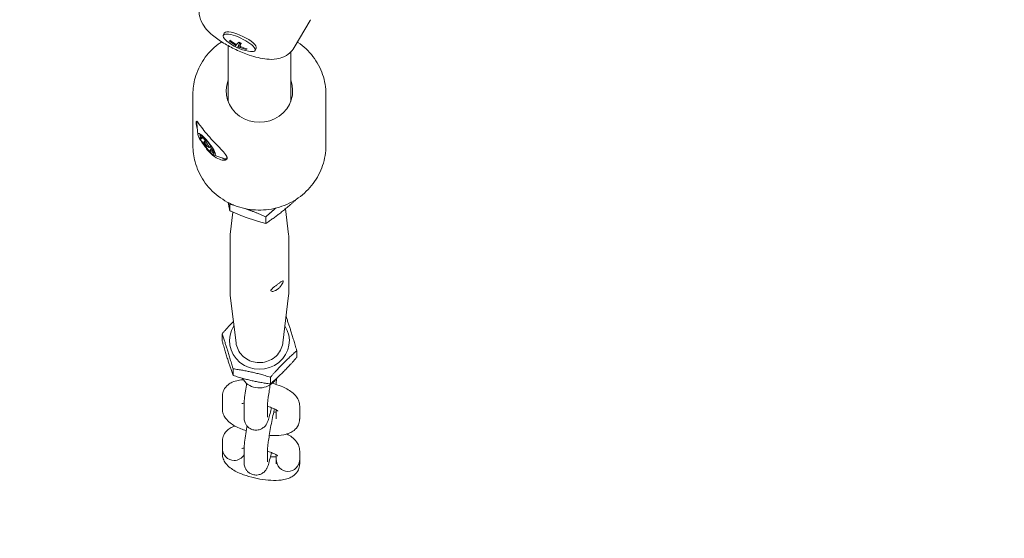
# Model space of a CAD drawing. Units: millimetres. Extents: x -5516 to 3214, y -3993 to 2627.
# Drawn here: x -1913 to -1661, y -853 to -720 of the extents above; entities that cross this region are included whole.
import ezdxf

# ---------------------------------------------------------------- set-up
doc = ezdxf.new("R2010")
doc.units = ezdxf.units.MM
doc.header["$MEASUREMENT"] = 0
doc.layers.add('B', color=3, linetype='Continuous')
doc.styles.add('KATALOG', font='swissl.ttf')
doc.dimstyles.new('KATALOG$0', dxfattribs={"dimscale": 200, "dimtxt": 1.75, "dimasz": 1, "dimexe": 0, "dimexo": 0, "dimgap": 0.3, "dimtad": 1, "dimlfac": 0.001, "dimzin": 0, "dimtxsty": 'KATALOG', "dimblk1": 'KATPFEIL', "dimblk2": 'KATPFEIL', "dimsah": 1, "dimcen": 1, "dimse1": 1, "dimse2": 1, "dimclrd": 256, "dimclre": 256, "dimclrt": 3, "dimadec": 0, "dimazin": 0, "dimtfac": 1, "dimtmove": 0, "dimatfit": 3, "dimldrblk": 'KATPFEIL', "dimfxl": 0, "dimtvp": 1, "dimtolj": 1, "dimtzin": 0, "dimarcsym": 0})

# ---------------------------------------------------------------- blocks, each defined once
blk = doc.blocks.new('KATPFEIL')
at = {"layer": 'B', "ltscale": 1000}
for p, q in [((0, -1), (0, 1)), ((-1, 0), (0, 0)), ((1, 0), (0, 0))]:
    blk.add_line(p, q, dxfattribs=at)
blk = doc.blocks.new('*D6')
at = {"layer": 'B', "lineweight": -2}
blk.add_line((-3616.75, -3193.36), (-86.27, -3193.36), dxfattribs=at)
at = {"layer": 'DEFPOINTS', "color": 0}
for p in [(113.73, 8.57), (-3816.75, 6.69), (113.73, -3193.36)]:
    blk.add_point(p, dxfattribs=at)
at = {"layer": 'B', "lineweight": -2, "xscale": 200, "yscale": 200, "zscale": 200, "rotation": 180}
blk.add_blockref('KATPFEIL', (-3816.75, -3193.36), dxfattribs=at)
at = {"layer": 'B', "lineweight": -2, "xscale": 200, "yscale": 200, "zscale": 200}
blk.add_blockref('KATPFEIL', (113.73, -3193.36), dxfattribs=at)
at = {"layer": 'B', "color": 3, "insert": (-1852.64, -2924.5), "char_height": 350, "attachment_point": 5, "style": 'KATALOG'}
blk.add_mtext('\\A1;3,93', dxfattribs=at)
blk = doc.blocks.new('*D7')
at = {"layer": 'B', "lineweight": -2}
blk.add_line((-5116.42, -3793.36), (1413.58, -3793.36), dxfattribs=at)
at = {"layer": 'DEFPOINTS', "color": 0}
for p in [(1613.58, 12.57), (-5316.42, 6.54), (1613.58, -3793.36)]:
    blk.add_point(p, dxfattribs=at)
at = {"layer": 'B', "lineweight": -2, "xscale": 200, "yscale": 200, "zscale": 200, "rotation": 180}
blk.add_blockref('KATPFEIL', (-5316.42, -3793.36), dxfattribs=at)
at = {"layer": 'B', "lineweight": -2, "xscale": 200, "yscale": 200, "zscale": 200}
blk.add_blockref('KATPFEIL', (1613.58, -3793.36), dxfattribs=at)
at = {"layer": 'B', "color": 3, "insert": (-1852.64, -3524.5), "char_height": 350, "attachment_point": 5, "style": 'KATALOG'}
blk.add_mtext('\\A1;6,93', dxfattribs=at)
blk = doc.blocks.new('*D8')
at = {"layer": 'B', "lineweight": -2}
blk.add_line((2413.58, -635.92), (2413.58, 671.32), dxfattribs=at)
at = {"layer": 'DEFPOINTS', "color": 0}
for p in [(-1851.47, 871.32), (2413.58, 871.32), (-1844.13, -835.92)]:
    blk.add_point(p, dxfattribs=at)
at = {"layer": 'B', "lineweight": -2, "xscale": 200, "yscale": 200, "zscale": 200}
for p, rotation in [((2413.58, 871.32), 90), ((2413.58, -835.92), 270)]:
    blk.add_blockref('KATPFEIL', p, dxfattribs=dict(at, rotation=rotation))
at = {"layer": 'B', "color": 3, "insert": (2144.72, 16.64), "char_height": 350, "attachment_point": 5, "rotation": 90, "style": 'KATALOG'}
blk.add_mtext('\\A1;1,71', dxfattribs=at)
blk = doc.blocks.new('*D9')
at = {"layer": 'B', "lineweight": -2}
blk.add_line((3013.58, -2193.36), (3013.58, 2226.64), dxfattribs=at)
at = {"layer": 'DEFPOINTS', "color": 0}
for p in [(-1852.64, 2426.64), (3013.58, 2426.64), (-1904.66, -2393.36)]:
    blk.add_point(p, dxfattribs=at)
at = {"layer": 'B', "lineweight": -2, "xscale": 200, "yscale": 200, "zscale": 200}
for p, rotation in [((3013.58, 2426.64), 90), ((3013.58, -2393.36), 270)]:
    blk.add_blockref('KATPFEIL', p, dxfattribs=dict(at, rotation=rotation))
at = {"layer": 'B', "color": 3, "insert": (2744.72, 16.64), "char_height": 350, "attachment_point": 5, "rotation": 90, "style": 'KATALOG'}
blk.add_mtext('\\A1;4,82', dxfattribs=at)

msp = doc.modelspace()

# ---------------------------------------------------------------- linework, layer by layer
at = {"color": 0, "linetype": 'Continuous', "lineweight": 0}
for p, q in [((-1842.517, -727.555), (-1838.428, -720.59)), ((-1860.672, -724.431), (-1860.407, -723.867)), ((-1859.42, -741.312), (-1859.42, -727.068)), ((-1857.473, -727.054), (-1857.288, -726.739)), ((-1856.42, -727.11), (-1856.178, -726.444)), ((-1852.529, -728.263), (-1852.264, -727.699)), ((-1843.42, -741.312), (-1843.42, -728.717)), ((-1868.42, -752.547), (-1868.42, -739.512)), ((-1843.42, -739.217), (-1843.409, -739.209)), ((-1834.42, -752.547), (-1834.42, -739.512)), ((-1867.137, -749.778), (-1867.416, -746.962)), ((-1867.306, -746.532), (-1867.283, -746.514)), ((-1866.559, -749.9), (-1866.287, -750.042)), ((-1866.364, -751.223), (-1866.615, -750.755)), ((-1866.531, -750.635), (-1866.227, -750.885)), ((-1866.21, -750.63), (-1866.502, -750.184)), ((-1865.817, -750.563), (-1866.227, -750.885)), ((-1866.21, -750.63), (-1865.926, -750.407)), ((-1865.616, -752.023), (-1865.921, -751.773)), ((-1865.84, -750.528), (-1865.548, -750.974)), ((-1865.616, -752.023), (-1865.425, -751.872)), ((-1865.242, -751.268), (-1865.529, -751.494)), ((-1865.009, -751.518), (-1864.884, -751.492)), ((-1864.477, -751.866), (-1864.057, -752.423)), ((-1864.914, -752.587), (-1865.087, -752.724)), ((-1864.984, -753.015), (-1865.087, -752.724)), ((-1864.161, -754.007), (-1864.589, -753.575)), ((-1863.867, -752.732), (-1864.293, -753.067)), ((-1864.048, -753.771), (-1863.664, -753.469)), ((-1864.048, -753.771), (-1863.944, -754.063)), ((-1863.856, -752.764), (-1863.989, -752.869)), ((-1863.865, -752.843), (-1863.989, -752.869)), ((-1863.434, -753.737), (-1863.705, -753.95)), ((-1863.336, -754.38), (-1863.705, -753.95)), ((-1863.673, -753.459), (-1863.304, -753.889)), ((-1862.995, -754.404), (-1863.008, -754.606)), ((-1863.008, -755.036), (-1860.338, -755.975)), ((-1859.895, -755.97), (-1859.702, -755.818)), ((-1858.986, -767.555), (-1858.986, -769.262)), ((-1842.223, -766.472), (-1842.223, -766.577)), ((-1858.179, -769.62), (-1858.87, -775.302)), ((-1844.762, -768.781), (-1843.969, -775.302)), ((-1849.789, -770.813), (-1849.789, -772.52)), ((-1858.92, -790.086), (-1858.92, -776.121)), ((-1843.92, -790.086), (-1843.92, -776.121)), ((-1857.398, -803.008), (-1858.87, -790.905)), ((-1845.441, -803.008), (-1843.969, -790.905)), ((-1860.968, -800.73), (-1860.968, -802.437)), ((-1841.871, -805.045), (-1841.871, -806.752)), ((-1858.16, -809.67), (-1858.16, -811.377)), ((-1848.611, -811.828), (-1848.611, -813.535)), ((-1860.873, -816.672), (-1860.873, -819.93)), ((-1855.337, -821.991), (-1855.337, -818.732)), ((-1849.337, -821.991), (-1849.337, -818.732)), ((-1847.13, -822.47), (-1847.13, -820.177)), ((-1841.13, -822.47), (-1841.13, -819.211)), ((-1860.873, -828.155), (-1860.873, -829.955)), ((-1860.873, -829.955), (-1860.873, -831.413)), ((-1855.337, -833.473), (-1855.337, -830.215)), ((-1849.337, -833.473), (-1849.337, -830.215)), ((-1847.13, -832.765), (-1847.13, -831.66)), ((-1847.13, -833.952), (-1847.13, -832.765)), ((-1841.13, -832.765), (-1841.13, -830.694)), ((-1841.13, -833.952), (-1841.13, -832.765))]:
    msp.add_line(p, q, dxfattribs=at)
msp.add_arc((-1852.058, -716.694), 12, 229.953, 259.64331, dxfattribs=at)
at = {"color": 0, "linetype": 'Continuous', "lineweight": 0, "extrusion": (3.02504e-16, 1.56874e-16, -1)}
msp.add_ellipse((-1856.601, -726.347), major_axis=(-4.072, 1.916), ratio=0.2832852, start_param=-0.8186326, end_param=0.0801951, dxfattribs=at)
at = {"color": 0, "linetype": 'Continuous', "lineweight": 0, "extrusion": (1.54246e-16, -1.34275e-16, -1)}
for centre, end_param in [((-1856.601, -726.347), 3.9602252), ((-1856.335, -725.783), 3.1415927)]:
    msp.add_ellipse(centre, major_axis=(-4.072, 1.916), ratio=0.2832852, start_param=0.0801951, end_param=end_param, dxfattribs=at)
at = {"color": 0, "linetype": 'Continuous', "lineweight": 0, "extrusion": (1.76258e-16, -8.29476e-17, -1)}
msp.add_ellipse((-1856.335, -725.783), major_axis=(-4.072, 1.916), ratio=0.2832852, start_param=0, end_param=0.0801951, dxfattribs=at)
at = {"color": 0, "linetype": 'Continuous', "lineweight": 0}
for centre, major_axis, ratio, start_param, end_param in [((-1851.953, -716.613), (7.317, -9.492), 0.9751327, -1.3227108, -1.1783342), ((-1852.615, -716.476), (-4.362, -11.163), 0.0806597, 0.3446825, 0.4890592), ((-1852.61, -716.47), (-4.496, -11.11), 0.121755, 0.0722654, 0.216642), ((-1851.976, -716.601), (8.96, -7.959), 0.9784354, -1.2325749, -1.0881983), ((-1863.601, -751.251), (-3.86, 4.915), 0.1976564, 0.0437967, 0.5848419), ((-1866.307, -750.285), (-0.309, 0.393), 0.1976564, -0.4113213, 1.159475), ((-1866.035, -750.427), (-0.309, 0.393), 0.1976564, -1.9821176, -0.4113213), ((-1866.352, -750.97), (-0.309, 0.393), 0.1976564, -0.7254805, 0.8453158), ((-1866.101, -751.438), (0.309, -0.393), 0.1976564, -2.2962769, -0.7254805), ((-1864.911, -752.28), (-0.618, 0.786), 0.1976564, -3.2387547, 3.0444306), ((-1864.584, -751.889), (-0.309, 0.393), 0.1976564, -1.6679583, -0.097162), ((-1864.165, -752.445), (0.309, -0.393), 0.1976564, -0.097162, 1.4736343), ((-1864.678, -753.324), (0.309, -0.393), 0.1976564, -2.6104361, -1.0396398), ((-1864.25, -753.755), (0.309, -0.393), 0.1976564, -1.0396398, 0.5311565), ((-1863.326, -754.236), (0.309, -0.393), 0.1976564, -1.3537991, 0.2169972), ((-1863.313, -754.034), (0.309, -0.393), 0.1976564, 0.2169972, 1.7877936), ((-1863.601, -751.251), (3.86, -4.915), 0.1976564, -0.5848419, -0.0269559), ((-1851.42, -776.121), (-7.5, 0), 0.9506252, -0.1151227, 0), ((-1851.42, -776.121), (7.5, 0), 0.9506252, 0, 0.1151227), ((-1851.42, -802.5), (-7.65, 0), 0.9506252, -0.5540845, 3.6956772)]:
    msp.add_ellipse(centre, major_axis=major_axis, ratio=ratio, start_param=start_param, end_param=end_param, dxfattribs=at)
at = {"color": 0, "linetype": 'Continuous', "lineweight": 0, "extrusion": (2.01795e-16, -1.97768e-17, -1)}
msp.add_ellipse((-1852.183, -716.877), major_axis=(-9.903, 6.75), ratio=0.9290555, start_param=-1.6605129, end_param=-1.5161363, dxfattribs=at)
at = {"color": 0, "linetype": 'Continuous', "lineweight": 0, "extrusion": (-6.3499e-16, 5.07042e-16, -1)}
msp.add_ellipse((-1851.544, -717.002), major_axis=(-6.164, -10.278), ratio=0.0312798, start_param=-0.2286035, end_param=-0.0842269, dxfattribs=at)
at = {"color": 0, "linetype": 'Continuous', "lineweight": 0, "extrusion": (-3.85938e-16, 3.14317e-16, -1)}
msp.add_ellipse((-1851.549, -717.007), major_axis=(-6.291, -10.201), ratio=0.0723751, start_param=-0.5028784, end_param=-0.3585018, dxfattribs=at)
at = {"color": 0, "linetype": 'Continuous', "lineweight": 0, "extrusion": (2.4233e-16, 2.85299e-17, -1)}
msp.add_ellipse((-1852.206, -716.865), major_axis=(-9.083, 7.82), ratio=0.9257528, start_param=-2.038537, end_param=-1.8941604, dxfattribs=at)
at = {"color": 0, "linetype": 'Continuous', "lineweight": 0, "extrusion": (2.14345e-16, 2.256e-17, -1)}
msp.add_ellipse((-1851.42, -738.581), major_axis=(8.5, 0), ratio=0.9506252, start_param=-0.3447012, end_param=3.4862938, dxfattribs=at)
at = {"color": 0, "linetype": 'Continuous', "lineweight": 0, "extrusion": (2.61968e-16, 2.59763e-17, -1)}
msp.add_ellipse((-1863.601, -751.251), major_axis=(-3.706, 4.719), ratio=0.1976564, start_param=-0.3010478, end_param=0.0252965, dxfattribs=at)
at = {"color": 0, "linetype": 'Continuous', "lineweight": 0, "extrusion": (2.90221e-17, -1.3778e-16, -1)}
msp.add_ellipse((-1864.911, -752.28), major_axis=(2.162, -2.753), ratio=0.1976564, start_param=0.097162, end_param=6.3803473, dxfattribs=at)
at = {"color": 0, "linetype": 'Continuous', "lineweight": 0, "extrusion": (3.5137e-16, 9.25182e-17, -1)}
msp.add_ellipse((-1864.911, -752.28), major_axis=(-1.297, 1.652), ratio=0.1976564, start_param=-0.4285973, end_param=-0.0053972, dxfattribs=at)
at = {"color": 0, "linetype": 'Continuous', "lineweight": 0, "extrusion": (1.4115e-16, -5.6106e-17, -1)}
msp.add_ellipse((-1864.911, -752.28), major_axis=(-1.297, 1.652), ratio=0.1976564, start_param=-1.6852344, end_param=-1.2620342, dxfattribs=at)
at = {"color": 0, "linetype": 'Continuous', "lineweight": 0, "extrusion": (6.69099e-17, -1.37414e-16, -1)}
msp.add_ellipse((-1864.911, -752.28), major_axis=(1.297, -1.652), ratio=0.1976564, start_param=-2.3135529, end_param=-1.8903527, dxfattribs=at)
at = {"color": 0, "linetype": 'Continuous', "lineweight": 0, "extrusion": (-2.4325e-17, -1.83818e-16, -1)}
msp.add_ellipse((-1864.911, -752.28), major_axis=(1.297, -1.652), ratio=0.1976564, start_param=0.1997212, end_param=0.6229214, dxfattribs=at)
at = {"color": 0, "linetype": 'Continuous', "lineweight": 0, "extrusion": (2.48544e-16, 1.20232e-17, -1)}
msp.add_ellipse((-1864.911, -752.28), major_axis=(1.297, -1.652), ratio=0.1976564, start_param=-1.0569159, end_param=-0.6337157, dxfattribs=at)
at = {"color": 0, "linetype": 'Continuous', "lineweight": 0, "extrusion": (2.96268e-17, -1.40651e-16, -1)}
msp.add_ellipse((-1863.601, -751.251), major_axis=(3.706, -4.719), ratio=0.1976564, start_param=0.097162, end_param=0.3010478, dxfattribs=at)
at = {"color": 0, "linetype": 'Continuous', "lineweight": 0, "extrusion": (3.41024e-16, 9.87551e-17, -1)}
msp.add_ellipse((-1863.601, -751.251), major_axis=(3.706, -4.719), ratio=0.1976564, start_param=-0.4551086, end_param=0.097162, dxfattribs=at)
at = {"color": 0, "linetype": 'Continuous', "lineweight": 0, "extrusion": (2.13222e-16, 2.59363e-17, -1)}
msp.add_ellipse((-1851.42, -790.086), major_axis=(-7.5, 0), ratio=0.9506252, start_param=-0.1151227, end_param=0, dxfattribs=at)
at = {"color": 0, "linetype": 'Continuous', "lineweight": 0, "extrusion": (2.15293e-16, -1.17414e-29, -1)}
msp.add_ellipse((-1851.42, -790.086), major_axis=(7.5, 0), ratio=0.9506252, start_param=0, end_param=0.1151227, dxfattribs=at)
at = {"color": 0, "linetype": 'Continuous', "lineweight": 0, "extrusion": (2.04681e-16, -3.90952e-18, -1)}
msp.add_ellipse((-1851.42, -809.799), major_axis=(-5, 0), ratio=0.9506252, start_param=-2.2612672, end_param=-0.5007922, dxfattribs=at)
at = {"color": 0, "linetype": 'Continuous', "lineweight": 0, "extrusion": (1.9831e-16, -1.13326e-17, -1)}
msp.add_ellipse((-1851.42, -809.799), major_axis=(-5, 0), ratio=0.9506252, start_param=-2.6236741, end_param=-2.2612672, dxfattribs=at)
at = {"color": 0, "linetype": 'Continuous', "lineweight": 0, "extrusion": (2.15293e-16, -7.6374e-34, -1)}
for centre, major_axis, start_param, end_param in [((-1857.873, -829.955), (0, 3.156), -3.1415927, -1.5707963), ((-1857.873, -829.955), (0, 3.156), -3.1415927, -1.5707963), ((-1857.873, -829.955), (0, 3.156), 2.1344492, 3.1415927), ((-1857.873, -829.955), (0, 3.156), 2.1344492, 3.1415927), ((-1844.13, -832.765), (0, -3.156), -1.5707963, 1.5707963), ((-1844.13, -832.765), (0, -3.156), -1.5707963, 1.5707963)]:
    msp.add_ellipse(centre, major_axis=major_axis, ratio=0.9506252, start_param=start_param, end_param=end_param, dxfattribs=at)
at = {"color": 0, "linetype": 'Continuous', "lineweight": 0}
for points, knots in [([(-1842.517, -727.555), (-1842.847, -728.116), (-1843.266, -728.6), (-1844.201, -729.414), (-1844.716, -729.715), (-1845.846, -730.224), (-1846.431, -730.366), (-1847.911, -730.603), (-1848.718, -730.58), (-1851.015, -730.359), (-1852.49, -729.985), (-1855.166, -729.08), (-1856.327, -728.607), (-1858.539, -727.563), (-1859.59, -726.998), (-1861.602, -725.763), (-1862.553, -725.095), (-1864.464, -723.477), (-1865.415, -722.611), (-1866.379, -720.618), (-1866.548, -720.19), (-1866.843, -718.997), (-1866.93, -718.143), (-1866.706, -716.895), (-1866.622, -716.577), (-1866.508, -716.265)], [1.5966421, 1.5966421, 1.5966421, 1.5966421, 1.6948929, 1.6948929, 1.8085151, 1.8085151, 1.9643668, 1.9643668, 2.2399243, 2.2399243, 2.7585738, 2.7585738, 3.1459204, 3.1459204, 3.515195, 3.515195, 3.9015475, 3.9015475, 4.3757218, 4.3757218, 4.4861597, 4.4861597, 4.6364227, 4.6364227, 4.6865432, 4.6865432, 4.6865432, 4.6865432]), ([(-1838.428, -720.59), (-1838.422, -720.579), (-1838.416, -720.569), (-1838.404, -720.547), (-1838.398, -720.536), (-1838.386, -720.514), (-1838.38, -720.503), (-1838.369, -720.481), (-1838.363, -720.47), (-1838.352, -720.448), (-1838.347, -720.437), (-1838.341, -720.425)], [4.686543228, 4.686543228, 4.686543228, 4.686543228, 4.691712379, 4.691712379, 4.696881529, 4.696881529, 4.70205068, 4.70205068, 4.70721983, 4.70721983, 4.71238898, 4.71238898, 4.71238898, 4.71238898]), ([(-1861.068, -726.084), (-1861.373, -726.285), (-1861.67, -726.496), (-1863.387, -727.798), (-1864.634, -729.103), (-1866.628, -732.021), (-1867.379, -733.629), (-1868.226, -736.681), (-1868.42, -738.097), (-1868.42, -739.512)], [2.17851532, 2.17851532, 2.17851532, 2.17851532, 2.24400788, 2.24400788, 2.56544538, 2.56544538, 2.88360237, 2.88360237, 3.14159265, 3.14159265, 3.14159265, 3.14159265]), ([(-1859.129, -725.86), (-1859.12, -725.867), (-1859.11, -725.873), (-1859.083, -725.887), (-1859.061, -725.893), (-1859.022, -725.896), (-1858.999, -725.894), (-1858.966, -725.883), (-1858.95, -725.874), (-1858.937, -725.864)], [0.054145725, 0.054145725, 0.054145725, 0.054145725, 0.057318696, 0.057318696, 0.063276501, 0.063276501, 0.069154792, 0.069154792, 0.073902108, 0.073902108, 0.073902108, 0.073902108]), ([(-1857.707, -726.835), (-1857.67, -726.857), (-1857.633, -726.881), (-1857.568, -726.928), (-1857.54, -726.952), (-1857.499, -726.991), (-1857.483, -727.01), (-1857.47, -727.039), (-1857.469, -727.05), (-1857.475, -727.057)], [0, 0, 0, 0, 0.012766801, 0.012766801, 0.025533603, 0.025533603, 0.038304617, 0.038304617, 0.049618973, 0.049618973, 0.049618973, 0.049618973]), ([(-1857.182, -726.72), (-1857.192, -726.731), (-1857.21, -726.738), (-1857.26, -726.743), (-1857.291, -726.74), (-1857.358, -726.726), (-1857.397, -726.713), (-1857.472, -726.682), (-1857.508, -726.664), (-1857.542, -726.645)], [0, 0, 0, 0, 0.012766801, 0.012766801, 0.025533603, 0.025533603, 0.038304617, 0.038304617, 0.049618973, 0.049618973, 0.049618973, 0.049618973]), ([(-1856.718, -726.18), (-1856.674, -726.2), (-1856.629, -726.221), (-1856.54, -726.262), (-1856.494, -726.284), (-1856.405, -726.328), (-1856.36, -726.35), (-1856.272, -726.395), (-1856.228, -726.418), (-1856.141, -726.464), (-1856.098, -726.488), (-1856.055, -726.511)], [6.20994644, 6.20994644, 6.20994644, 6.20994644, 6.27059988, 6.27059988, 6.33247532, 6.33247532, 6.39435077, 6.39435077, 6.45622622, 6.45622622, 6.51810166, 6.51810166, 6.51810166, 6.51810166]), ([(-1856.184, -727.323), (-1856.223, -727.306), (-1856.262, -727.286), (-1856.33, -727.243), (-1856.358, -727.221), (-1856.399, -727.181), (-1856.414, -727.161), (-1856.425, -727.127), (-1856.423, -727.112), (-1856.416, -727.101)], [0, 0, 0, 0, 0.012766801, 0.012766801, 0.025533603, 0.025533603, 0.038304617, 0.038304617, 0.049618973, 0.049618973, 0.049618973, 0.049618973]), ([(-1856.055, -726.511), (-1856.054, -726.512), (-1856.052, -726.51), (-1856.048, -726.504), (-1856.045, -726.5), (-1856.042, -726.496)], [0.0205449715, 0.0205449715, 0.0205449715, 0.0205449715, 0.024962311, 0.024962311, 0.0281352823, 0.0281352823, 0.0281352823, 0.0281352823]), ([(-1834.42, -739.512), (-1834.42, -737.786), (-1834.708, -736.06), (-1835.831, -732.779), (-1836.667, -731.226), (-1838.805, -728.442), (-1840.11, -727.214), (-1841.614, -726.189), (-1841.65, -726.165), (-1841.687, -726.14)], [0, 0, 0, 0, 0.31461349, 0.31461349, 0.63042002, 0.63042002, 0.94913766, 0.94913766, 0.95701563, 0.95701563, 0.95701563, 0.95701563]), ([(-1856.996, -727.591), (-1856.994, -727.591), (-1856.992, -727.589), (-1856.986, -727.583), (-1856.979, -727.574), (-1856.966, -727.552), (-1856.958, -727.536), (-1856.944, -727.508), (-1856.937, -727.493), (-1856.931, -727.478)], [0.054145725, 0.054145725, 0.054145725, 0.054145725, 0.057318696, 0.057318696, 0.063276501, 0.063276501, 0.069154792, 0.069154792, 0.073902108, 0.073902108, 0.073902108, 0.073902108]), ([(-1856.709, -727.438), (-1856.701, -727.432), (-1856.685, -727.428), (-1856.637, -727.429), (-1856.606, -727.433), (-1856.54, -727.447), (-1856.5, -727.458), (-1856.422, -727.484), (-1856.384, -727.498), (-1856.349, -727.513)], [0, 0, 0, 0, 0.012767396, 0.012767396, 0.025534793, 0.025534793, 0.038305212, 0.038305212, 0.049618974, 0.049618974, 0.049618974, 0.049618974]), ([(-1854.838, -727.909), (-1854.837, -727.925), (-1854.834, -727.943), (-1854.822, -727.976), (-1854.81, -727.997), (-1854.784, -728.026), (-1854.765, -728.04), (-1854.738, -728.054), (-1854.727, -728.058), (-1854.716, -728.061)], [0.020544972, 0.020544972, 0.020544972, 0.020544972, 0.025292288, 0.025292288, 0.031170579, 0.031170579, 0.037128384, 0.037128384, 0.040301355, 0.040301355, 0.040301355, 0.040301355]), ([(-1867.256, -748.579), (-1867.321, -748.333), (-1867.377, -748.099), (-1867.537, -747.34), (-1867.588, -746.922), (-1867.588, -746.43), (-1867.537, -746.326), (-1867.308, -746.458), (-1867.126, -746.691), (-1866.653, -747.336), (-1866.329, -747.793), (-1865.519, -748.854), (-1865.03, -749.457), (-1864.526, -750.038)], [1.5705869, 1.5705869, 1.5705869, 1.5705869, 1.6649753, 1.6649753, 1.9029246, 1.9029246, 2.1408738, 2.1408738, 2.3788231, 2.3788231, 2.616605, 2.616605, 2.8543868, 2.8543868, 2.8543868, 2.8543868]), ([(-1864.526, -750.038), (-1864.021, -750.619), (-1863.439, -751.248), (-1862.29, -752.44), (-1861.725, -753.006), (-1860.795, -753.976), (-1860.366, -754.447), (-1859.78, -755.253), (-1859.627, -755.591), (-1859.627, -755.837), (-1859.627, -756.083), (-1859.78, -756.267), (-1860.366, -756.415), (-1860.795, -756.377), (-1861.725, -756.091), (-1862.29, -755.823), (-1863.439, -755.028), (-1864.021, -754.498), (-1864.526, -753.917)], [2.8543868, 2.8543868, 2.8543868, 2.8543868, 3.0921687, 3.0921687, 3.3299506, 3.3299506, 3.5678999, 3.5678999, 3.8058491, 3.8058491, 3.8058491, 4.0437984, 4.0437984, 4.2817477, 4.2817477, 4.5195295, 4.5195295, 4.7573114, 4.7573114, 4.7573114, 4.7573114]), ([(-1834.42, -752.547), (-1834.42, -754.291), (-1834.706, -756.034), (-1835.815, -759.346), (-1836.642, -760.913), (-1838.752, -763.729), (-1840.043, -764.973), (-1842.967, -767.021), (-1844.606, -767.816), (-1848.07, -768.876), (-1849.899, -769.131), (-1853.557, -769.068), (-1855.386, -768.745), (-1858.848, -767.545), (-1860.481, -766.672), (-1863.367, -764.459), (-1864.625, -763.129), (-1866.627, -760.153), (-1867.381, -758.517), (-1868.227, -755.415), (-1868.42, -753.981), (-1868.42, -752.547)], [6.2831853, 6.2831853, 6.2831853, 6.2831853, 6.5914776, 6.5914776, 6.9021159, 6.9021159, 7.218783, 7.218783, 7.5426872, 7.5426872, 7.8722072, 7.8722072, 8.203672, 8.203672, 8.5326943, 8.5326943, 8.8556501, 8.8556501, 9.1712014, 9.1712014, 9.424778, 9.424778, 9.424778, 9.424778]), ([(-1848.503, -789.672), (-1848.503, -789.593), (-1848.454, -789.491), (-1848.261, -789.256), (-1848.118, -789.123), (-1847.799, -788.856), (-1847.601, -788.703), (-1847.183, -788.386), (-1846.964, -788.223), (-1846.568, -787.925), (-1846.366, -787.772), (-1846.011, -787.507), (-1845.858, -787.396), (-1845.623, -787.246), (-1845.525, -787.198), (-1845.397, -787.192), (-1845.366, -787.234), (-1845.366, -787.391), (-1845.397, -787.515), (-1845.525, -787.827), (-1845.623, -788.014), (-1845.858, -788.384), (-1846.011, -788.59), (-1846.366, -788.982), (-1846.568, -789.166), (-1846.964, -789.464), (-1847.183, -789.596), (-1847.601, -789.786), (-1847.799, -789.843), (-1848.118, -789.891), (-1848.261, -789.885), (-1848.454, -789.814), (-1848.503, -789.75), (-1848.503, -789.672)], [0, 0, 0, 0, 0.0757408, 0.0757408, 0.1514816, 0.1514816, 0.2272086, 0.2272086, 0.3029356, 0.3029356, 0.3786626, 0.3786626, 0.4543896, 0.4543896, 0.5301304, 0.5301304, 0.6058712, 0.6058712, 0.681612, 0.681612, 0.7573528, 0.7573528, 0.8330798, 0.8330798, 0.9088068, 0.9088068, 0.9845338, 0.9845338, 1.0602608, 1.0602608, 1.1360016, 1.1360016, 1.2117424, 1.2117424, 1.2117424, 1.2117424]), ([(-1857.398, -803.008), (-1857.324, -803.614), (-1857.148, -804.209), (-1856.61, -805.317), (-1856.248, -805.829), (-1855.372, -806.721), (-1854.858, -807.1), (-1853.73, -807.686), (-1853.116, -807.892), (-1851.85, -808.109), (-1851.198, -808.119), (-1849.923, -807.944), (-1849.3, -807.758), (-1848.149, -807.207), (-1847.619, -806.843), (-1846.709, -805.974), (-1846.328, -805.469), (-1845.752, -804.373), (-1845.557, -803.781), (-1845.456, -803.119), (-1845.448, -803.063), (-1845.441, -803.008)], [3.2567154, 3.2567154, 3.2567154, 3.2567154, 3.5741092, 3.5741092, 3.8925123, 3.8925123, 4.2125159, 4.2125159, 4.5339549, 4.5339549, 4.8562071, 4.8562071, 5.1785017, 5.1785017, 5.5000601, 5.5000601, 5.8202266, 5.8202266, 6.1387702, 6.1387702, 6.1680626, 6.1680626, 6.1680626, 6.1680626]), ([(-1855.56, -812.463), (-1855.992, -812.495), (-1856.413, -812.546), (-1857.341, -812.724), (-1857.846, -812.861), (-1858.714, -813.248), (-1859.07, -813.446), (-1859.84, -814.066), (-1860.265, -814.538), (-1860.734, -815.576), (-1860.848, -816.046), (-1860.871, -816.56), (-1860.873, -816.616), (-1860.873, -816.672)], [8.53771659, 8.53771659, 8.53771659, 8.53771659, 8.72598704, 8.72598704, 8.96040603, 8.96040603, 9.11567967, 9.11567967, 9.29389526, 9.29389526, 9.4104019, 9.4104019, 9.42477796, 9.42477796, 9.42477796, 9.42477796]), ([(-1846.977, -812.06), (-1846.991, -812.159), (-1847.006, -812.26), (-1847.081, -812.768), (-1847.148, -813.197), (-1847.219, -813.64)], [2.54177953, 2.54177953, 2.54177953, 2.54177953, 2.59136187, 2.59136187, 2.79000413, 2.79000413, 2.79000413, 2.79000413]), ([(-1855.337, -818.732), (-1855.337, -818.312), (-1855.305, -817.921), (-1855.195, -816.832), (-1855.101, -816.11), (-1854.894, -814.704), (-1854.792, -814.064), (-1854.681, -813.401)], [5.0225124, 5.0225124, 5.0225124, 5.0225124, 5.3366716, 5.3366716, 5.7329545, 5.7329545, 6.0227547, 6.0227547, 6.0227547, 6.0227547]), ([(-1849.337, -818.732), (-1849.337, -818.719), (-1849.336, -818.665), (-1849.325, -818.462), (-1849.31, -818.274), (-1849.255, -817.731), (-1849.208, -817.34), (-1849.08, -816.391), (-1848.995, -815.817), (-1848.823, -814.741), (-1848.741, -814.254), (-1848.654, -813.759)], [5.0225124, 5.0225124, 5.0225124, 5.0225124, 5.142909, 5.142909, 5.3364577, 5.3364577, 5.5991328, 5.5991328, 5.8958046, 5.8958046, 6.1202571, 6.1202571, 6.1202571, 6.1202571]), ([(-1841.13, -819.211), (-1841.13, -818.762), (-1841.214, -818.34), (-1841.496, -817.52), (-1841.712, -817.151), (-1842.303, -816.341), (-1842.699, -815.978), (-1843.921, -815.034), (-1844.823, -814.568), (-1846.551, -813.854), (-1847.318, -813.592), (-1848.115, -813.366)], [6.2831853, 6.2831853, 6.2831853, 6.2831853, 6.3988045, 6.3988045, 6.5438459, 6.5438459, 6.776298, 6.776298, 7.2290274, 7.2290274, 7.5486555, 7.5486555, 7.5486555, 7.5486555]), ([(-1860.873, -819.93), (-1860.873, -820.38), (-1860.789, -820.802), (-1860.507, -821.622), (-1860.291, -821.991), (-1859.7, -822.801), (-1859.303, -823.163), (-1858.082, -824.108), (-1857.179, -824.574), (-1855.723, -825.175), (-1855.261, -825.345), (-1854.783, -825.502)], [3.1415927, 3.1415927, 3.1415927, 3.1415927, 3.2572118, 3.2572118, 3.4022532, 3.4022532, 3.6347054, 3.6347054, 4.0874347, 4.0874347, 4.2854525, 4.2854525, 4.2854525, 4.2854525]), ([(-1855.332, -818.466), (-1855.466, -818.48), (-1855.582, -818.497), (-1855.819, -818.541), (-1855.91, -818.569), (-1855.931, -818.577), (-1855.932, -818.577), (-1855.932, -818.577)], [8.59617776, 8.59617776, 8.59617776, 8.59617776, 8.71613271, 8.71613271, 8.89968475, 8.89968475, 8.92262221, 8.92262221, 8.92262221, 8.92262221]), ([(-1848.353, -819.604), (-1848.468, -820.127), (-1848.581, -820.614), (-1848.84, -821.669), (-1848.978, -822.185), (-1849.184, -822.829), (-1849.246, -823.013), (-1849.379, -823.342), (-1849.435, -823.474), (-1849.575, -823.736), (-1849.631, -823.835), (-1849.815, -824.111), (-1849.946, -824.304), (-1850.452, -824.754), (-1850.747, -824.986), (-1851.549, -825.274), (-1851.935, -825.353), (-1852.68, -825.332), (-1853.02, -825.266), (-1853.628, -825.039), (-1853.894, -824.883), (-1854.364, -824.524), (-1854.547, -824.321), (-1854.87, -823.895), (-1854.974, -823.689), (-1855.15, -823.289), (-1855.197, -823.12), (-1855.275, -822.799), (-1855.294, -822.666), (-1855.33, -822.35), (-1855.335, -822.203), (-1855.337, -822.038), (-1855.337, -822.014), (-1855.337, -821.991)], [3.6640775, 3.6640775, 3.6640775, 3.6640775, 3.918669, 3.918669, 4.2734443, 4.2734443, 4.4305239, 4.4305239, 4.5275607, 4.5275607, 4.575966, 4.575966, 4.6365583, 4.6365583, 4.6779447, 4.6779447, 4.7031796, 4.7031796, 4.7227549, 4.7227549, 4.7424505, 4.7424505, 4.7662779, 4.7662779, 4.7991196, 4.7991196, 4.8438828, 4.8438828, 4.9023147, 4.9023147, 5.0050465, 5.0050465, 5.0225124, 5.0225124, 5.0225124, 5.0225124]), ([(-1846.716, -820.461), (-1846.716, -820.461), (-1846.742, -820.436), (-1846.858, -820.348), (-1846.966, -820.274), (-1847.285, -820.085), (-1847.516, -819.965), (-1848.106, -819.697), (-1848.483, -819.547), (-1849.039, -819.357), (-1849.186, -819.309), (-1849.337, -819.262)], [6.66093435, 6.66093435, 6.66093435, 6.66093435, 6.78366862, 6.78366862, 6.94578858, 6.94578858, 7.14828755, 7.14828755, 7.38937144, 7.38937144, 7.4727372, 7.4727372, 7.4727372, 7.4727372]), ([(-1849.337, -830.215), (-1849.337, -830.202), (-1849.336, -830.148), (-1849.325, -829.945), (-1849.31, -829.757), (-1849.255, -829.214), (-1849.208, -828.822), (-1849.08, -827.873), (-1848.995, -827.3), (-1848.795, -826.05), (-1848.679, -825.37), (-1848.43, -823.986), (-1848.297, -823.283), (-1848.028, -821.935), (-1847.893, -821.29), (-1847.703, -820.436), (-1847.644, -820.177), (-1847.587, -819.936)], [5.0225124, 5.0225124, 5.0225124, 5.0225124, 5.142909, 5.142909, 5.3364577, 5.3364577, 5.5991328, 5.5991328, 5.8958046, 5.8958046, 6.2042483, 6.2042483, 6.5160309, 6.5160309, 6.8268012, 6.8268012, 6.9723503, 6.9723503, 6.9723503, 6.9723503]), ([(-1848.893, -826.666), (-1848.542, -826.691), (-1848.196, -826.707), (-1846.914, -826.73), (-1846.028, -826.679), (-1844.661, -826.417), (-1844.156, -826.28), (-1843.289, -825.893), (-1842.933, -825.696), (-1842.162, -825.075), (-1841.737, -824.604), (-1841.269, -823.565), (-1841.155, -823.095), (-1841.131, -822.582), (-1841.13, -822.525), (-1841.13, -822.47)], [5.056983, 5.056983, 5.056983, 5.056983, 5.1968746, 5.1968746, 5.5843944, 5.5843944, 5.8188134, 5.8188134, 5.974087, 5.974087, 6.1523026, 6.1523026, 6.2688092, 6.2688092, 6.2831853, 6.2831853, 6.2831853, 6.2831853]), ([(-1857.622, -824.302), (-1857.869, -824.376), (-1858.116, -824.464), (-1858.714, -824.731), (-1859.07, -824.928), (-1859.84, -825.549), (-1860.265, -826.02), (-1860.734, -827.059), (-1860.848, -827.529), (-1860.871, -828.042), (-1860.873, -828.099), (-1860.873, -828.155)], [8.84740919, 8.84740919, 8.84740919, 8.84740919, 8.96040603, 8.96040603, 9.11567967, 9.11567967, 9.29389526, 9.29389526, 9.4104019, 9.4104019, 9.42477796, 9.42477796, 9.42477796, 9.42477796]), ([(-1855.337, -830.215), (-1855.337, -829.794), (-1855.305, -829.404), (-1855.195, -828.315), (-1855.101, -827.592), (-1854.88, -826.09), (-1854.759, -825.338), (-1854.609, -824.465), (-1854.593, -824.37), (-1854.576, -824.274)], [5.0225124, 5.0225124, 5.0225124, 5.0225124, 5.3366716, 5.3366716, 5.7329545, 5.7329545, 6.0697597, 6.0697597, 6.1108609, 6.1108609, 6.1108609, 6.1108609]), ([(-1841.13, -830.694), (-1841.13, -830.244), (-1841.214, -829.822), (-1841.496, -829.002), (-1841.712, -828.633), (-1842.303, -827.824), (-1842.699, -827.461), (-1843.512, -826.832), (-1843.933, -826.567), (-1844.38, -826.323)], [6.28318531, 6.28318531, 6.28318531, 6.28318531, 6.39880445, 6.39880445, 6.5438459, 6.5438459, 6.77629802, 6.77629802, 7.00000952, 7.00000952, 7.00000952, 7.00000952]), ([(-1855.332, -829.948), (-1855.466, -829.963), (-1855.582, -829.98), (-1855.819, -830.023), (-1855.91, -830.052), (-1855.931, -830.059), (-1855.932, -830.06), (-1855.932, -830.06)], [8.59617776, 8.59617776, 8.59617776, 8.59617776, 8.71613271, 8.71613271, 8.89968475, 8.89968475, 8.92262221, 8.92262221, 8.92262221, 8.92262221]), ([(-1860.873, -831.413), (-1860.873, -831.863), (-1860.789, -832.284), (-1860.507, -833.104), (-1860.291, -833.473), (-1859.7, -834.283), (-1859.303, -834.646), (-1858.082, -835.59), (-1857.179, -836.057), (-1855.294, -836.835), (-1854.345, -837.146), (-1852.448, -837.64), (-1851.508, -837.83), (-1849.649, -838.1), (-1848.731, -838.18), (-1846.914, -838.213), (-1846.028, -838.162), (-1844.661, -837.9), (-1844.156, -837.763), (-1843.289, -837.376), (-1842.933, -837.178), (-1842.162, -836.558), (-1841.737, -836.086), (-1841.269, -835.048), (-1841.155, -834.578), (-1841.131, -834.064), (-1841.13, -834.008), (-1841.13, -833.952)], [3.1415927, 3.1415927, 3.1415927, 3.1415927, 3.2572118, 3.2572118, 3.4022532, 3.4022532, 3.6347054, 3.6347054, 4.0874347, 4.0874347, 4.4772601, 4.4772601, 4.8368626, 4.8368626, 5.1968746, 5.1968746, 5.5843944, 5.5843944, 5.8188134, 5.8188134, 5.974087, 5.974087, 6.1523026, 6.1523026, 6.2688092, 6.2688092, 6.2831853, 6.2831853, 6.2831853, 6.2831853]), ([(-1848.353, -831.087), (-1848.468, -831.61), (-1848.581, -832.097), (-1848.84, -833.151), (-1848.978, -833.667), (-1849.184, -834.312), (-1849.246, -834.496), (-1849.379, -834.825), (-1849.435, -834.957), (-1849.575, -835.219), (-1849.631, -835.317), (-1849.815, -835.593), (-1849.946, -835.787), (-1850.452, -836.237), (-1850.747, -836.469), (-1851.549, -836.756), (-1851.935, -836.836), (-1852.68, -836.815), (-1853.02, -836.748), (-1853.628, -836.522), (-1853.894, -836.366), (-1854.364, -836.006), (-1854.547, -835.804), (-1854.87, -835.377), (-1854.974, -835.172), (-1855.15, -834.772), (-1855.197, -834.603), (-1855.275, -834.282), (-1855.294, -834.149), (-1855.33, -833.832), (-1855.335, -833.685), (-1855.337, -833.52), (-1855.337, -833.497), (-1855.337, -833.473)], [3.6640775, 3.6640775, 3.6640775, 3.6640775, 3.918669, 3.918669, 4.2734443, 4.2734443, 4.4305239, 4.4305239, 4.5275607, 4.5275607, 4.575966, 4.575966, 4.6365583, 4.6365583, 4.6779447, 4.6779447, 4.7031796, 4.7031796, 4.7227549, 4.7227549, 4.7424505, 4.7424505, 4.7662779, 4.7662779, 4.7991196, 4.7991196, 4.8438828, 4.8438828, 4.9023147, 4.9023147, 5.0050465, 5.0050465, 5.0225124, 5.0225124, 5.0225124, 5.0225124]), ([(-1846.716, -831.944), (-1846.716, -831.944), (-1846.742, -831.919), (-1846.858, -831.83), (-1846.966, -831.756), (-1847.285, -831.568), (-1847.516, -831.448), (-1848.106, -831.18), (-1848.483, -831.03), (-1849.039, -830.839), (-1849.186, -830.791), (-1849.337, -830.744)], [6.66093435, 6.66093435, 6.66093435, 6.66093435, 6.78366862, 6.78366862, 6.94578858, 6.94578858, 7.14828755, 7.14828755, 7.38937144, 7.38937144, 7.4727372, 7.4727372, 7.4727372, 7.4727372]), ([(-1848.597, -832.154), (-1848.52, -832.16), (-1848.444, -832.166), (-1847.91, -832.2), (-1847.487, -832.206), (-1847.13, -832.191)], [5.03312007, 5.03312007, 5.03312007, 5.03312007, 5.07515726, 5.07515726, 5.33277536, 5.33277536, 5.33277536, 5.33277536])]:
    msp.add_open_spline(points, degree=3, knots=knots, dxfattribs=at)
for points, weights in [([(-1858.937, -725.864), (-1858.893, -725.83), (-1858.85, -725.797)], [1.00685816077, 1.01008158923, 1.01319315932]), ([(-1856.931, -727.478), (-1856.646, -726.815), (-1856.431, -726.315)], [1.00685815761, 1.04976324301, 1.0728507667]), ([(-1854.839, -727.818), (-1854.838, -727.863), (-1854.838, -727.909)], [1.01199784463, 1.00946457042, 1.00685816261]), ([(-1859.387, -767.173), (-1859.197, -768.187), (-1858.986, -769.262)], [1.05507191264, 1.03583838082, 1]), ([(-1858.986, -767.555), (-1859.002, -767.455), (-1859.018, -767.357)], [1, 1.00264643613, 1.00520232798]), ([(-1857.959, -767.829), (-1858.459, -767.691), (-1858.986, -767.555)], [1.02804657824, 1.01559548179, 1]), ([(-1849.789, -772.52), (-1846.006, -769.988), (-1842.223, -766.577)], [1, 1.15470053838, 1]), ([(-1858.986, -769.262), (-1854.388, -771.33), (-1849.789, -772.52)], [1, 1.15470053838, 1]), ([(-1849.789, -770.813), (-1852.597, -769.55), (-1855.036, -768.724)], [1, 1.08907841102, 1.07557200375]), ([(-1847.227, -768.591), (-1848.427, -769.585), (-1849.789, -770.813)], [1.06815720968, 1.05068408035, 1]), ([(-1860.968, -800.73), (-1859.412, -798.96), (-1858.059, -797.571)], [1, 1.06597718474, 1.07567804424]), ([(-1844.622, -796.271), (-1843.253, -800.212), (-1841.871, -805.045)], [1.00543273728, 1.151934721, 1]), ([(-1858.16, -809.67), (-1859.564, -804.76), (-1860.968, -800.73)], [1, 1.15470053838, 1]), ([(-1860.968, -802.437), (-1859.564, -807.347), (-1858.16, -811.377)], [1, 1.15470053838, 1]), ([(-1841.871, -805.045), (-1845.241, -807.997), (-1848.611, -811.828)], [1, 1.15470053838, 1]), ([(-1848.611, -813.535), (-1845.241, -810.583), (-1841.871, -806.752)], [1, 1.15470053838, 1]), ([(-1848.611, -811.828), (-1853.385, -810.309), (-1858.16, -809.67)], [1, 1.15470053838, 1]), ([(-1858.16, -811.377), (-1853.385, -812.895), (-1848.611, -813.535)], [1, 1.15470053838, 1])]:
    msp.add_rational_spline(points, weights, degree=2, dxfattribs=at)
for points in [[(-1843.42, -738.695), (-1843.391, -738.856), (-1843.378, -738.983), (-1843.378, -739.068)], [(-1843.378, -739.068), (-1843.378, -739.143), (-1843.388, -739.19), (-1843.409, -739.209)], [(-1864.526, -753.917), (-1864.81, -753.59), (-1865.089, -753.224), (-1865.352, -752.837)], [(-1849.337, -821.994), (-1849.337, -821.994), (-1849.337, -821.993), (-1849.337, -821.991)], [(-1847.765, -820.714), (-1847.537, -820.718), (-1847.324, -820.716), (-1847.13, -820.708)], [(-1849.337, -833.476), (-1849.337, -833.476), (-1849.337, -833.475), (-1849.337, -833.473)]]:
    msp.add_open_spline(points, degree=3, dxfattribs=at)

# ---------------------------------------------------------------- dimensions: what is measured, and where the dimension line sits
at = {"layer": 'B'}
for base, p1, p2, picture, middle in [((3013.58, 2426.644), (-1904.657, -2393.356), (-1852.645, 2426.644), '*D9', (3013.58, 16.644)), ((2413.58, 871.318), (-1844.13, -835.92), (-1851.474, 871.318), '*D8', (2413.58, 16.644))]:
    dim = msp.add_linear_dim(base=base, p1=p1, p2=p2, angle=90, dimstyle='KATALOG$0', dxfattribs=at)
    dim.commit()
    dim.dimension.update_dxf_attribs({"geometry": picture, "text_midpoint": middle, "dimtype": 160})
for base, p1, p2, picture, middle in [((1613.58, -3793.356), (-5316.42, 6.538), (1613.58, 12.575), '*D7', (-1852.645, -3793.356)), ((113.73, -3193.356), (-3816.75, 6.688), (113.73, 8.567), '*D6', (-1852.645, -3193.356))]:
    dim = msp.add_linear_dim(base=base, p1=p1, p2=p2, dimstyle='KATALOG$0', dxfattribs=at)
    dim.commit()
    dim.dimension.update_dxf_attribs({"geometry": picture, "text_midpoint": middle, "dimtype": 160})

doc.saveas('drawing.dxf')
